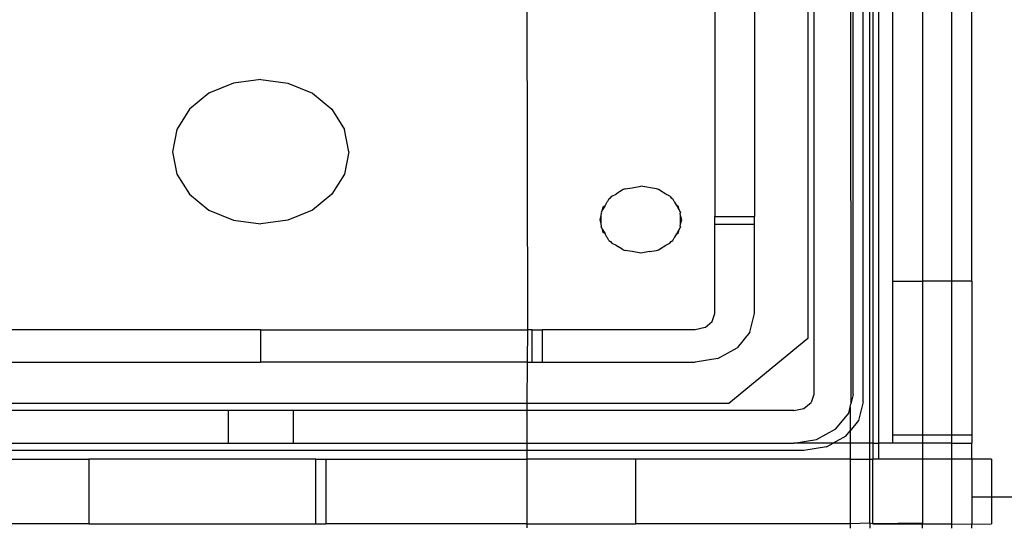
# Model space of a CAD drawing. Extents: x -98 to 67, y -62 to 75.
# Drawn here: x -17 to -15, y -14 to -13 of the extents above; entities that cross this region are included whole.
import ezdxf

# ---------------------------------------------------------------- set-up
doc = ezdxf.new("R2010")
doc.units = 0
doc.header["$MEASUREMENT"] = 0
doc.layers.get('0').update_dxf_attribs({"linetype": 'CONTINUOUS'})

msp = doc.modelspace()

# ---------------------------------------------------------------- linework, layer by layer
for p, q in [((-15.1769, -12.4639), (-15.1769, -13.58)), ((-15.1648, -12.4639), (-15.1648, -13.6941)), ((-15.0904, -12.4639), (-15.0886, -13.713)), ((-15.084, -13.6941), (-15.084, -12.4639)), ((-15.0638, -13.7092), (-15.0638, -12.4639)), ((-15.05, -13.7933), (-15.05, -12.4639)), ((-15.286, -12.4649), (-15.286, -13.3304)), ((-15.3668, -12.5366), (-15.3668, -13.3303)), ((-15.0313, -13.7933), (-15.0315, -12.8012)), ((-15.0032, -13.4626), (-15.0032, -12.8012)), ((-14.9426, -12.8012), (-14.9426, -13.4626)), ((-14.8821, -13.4626), (-14.8821, -12.8012)), ((-14.8417, -13.4626), (-14.8417, -12.8012)), ((-15.0436, -12.8072), (-15.0436, -13.7933)), ((-15.7496, -13.5618), (-15.7505, -12.8767)), ((-16.3515, -13.0578), (-16.4017, -13.0787)), ((-16.2958, -13.0506), (-16.3515, -13.0578)), ((-16.2958, -13.0506), (-16.2402, -13.0578)), ((-16.2402, -13.0578), (-16.19, -13.0787)), ((-16.4017, -13.0787), (-16.4415, -13.1113)), ((-16.19, -13.0787), (-16.1501, -13.1113)), ((-16.4415, -13.1113), (-16.4671, -13.1524)), ((-16.1501, -13.1113), (-16.1245, -13.1524)), ((-16.4671, -13.1524), (-16.4759, -13.198)), ((-16.1157, -13.198), (-16.1245, -13.1524)), ((-16.4759, -13.198), (-16.4671, -13.2436)), ((-16.1157, -13.198), (-16.1245, -13.2436)), ((-16.4671, -13.2436), (-16.4415, -13.2847)), ((-16.1245, -13.2436), (-16.1501, -13.2847)), ((-15.5358, -13.2718), (-15.5183, -13.2685)), ((-15.4863, -13.2737), (-15.5183, -13.2685)), ((-16.4415, -13.2847), (-16.4017, -13.3173)), ((-16.1501, -13.2847), (-16.19, -13.3173)), ((-15.5802, -13.2921), (-15.5773, -13.2886)), ((-15.5773, -13.2886), (-15.569, -13.2848)), ((-15.5637, -13.2812), (-15.569, -13.2848)), ((-15.5618, -13.2801), (-15.5637, -13.2812)), ((-15.5545, -13.2753), (-15.5618, -13.2801)), ((-15.5523, -13.2749), (-15.5545, -13.2753)), ((-15.5502, -13.2737), (-15.5523, -13.2749)), ((-15.5502, -13.2737), (-15.5358, -13.2718)), ((-15.4843, -13.2748), (-15.4863, -13.2737)), ((-15.482, -13.2753), (-15.4843, -13.2748)), ((-15.4747, -13.2801), (-15.482, -13.2753)), ((-15.4728, -13.2812), (-15.4747, -13.2801)), ((-15.4675, -13.2848), (-15.4728, -13.2812)), ((-15.4592, -13.2886), (-15.4675, -13.2848)), ((-15.4592, -13.2886), (-15.4563, -13.2921)), ((-15.5916, -13.308), (-15.5969, -13.317)), ((-15.5954, -13.3107), (-15.5916, -13.308)), ((-15.5876, -13.3012), (-15.5916, -13.308)), ((-15.5863, -13.2997), (-15.5876, -13.3012)), ((-15.5835, -13.2943), (-15.5863, -13.2997)), ((-15.5835, -13.2943), (-15.5802, -13.2921)), ((-15.4563, -13.2921), (-15.453, -13.2943)), ((-15.4502, -13.2997), (-15.453, -13.2943)), ((-15.4489, -13.3012), (-15.4502, -13.2997)), ((-15.4449, -13.308), (-15.4489, -13.3012)), ((-15.4411, -13.3107), (-15.4449, -13.308)), ((-15.4396, -13.317), (-15.4449, -13.308)), ((-16.4017, -13.3173), (-16.3515, -13.3382)), ((-16.19, -13.3173), (-16.2402, -13.3382)), ((-15.6017, -13.3369), (-15.5997, -13.3283)), ((-15.5969, -13.317), (-15.5997, -13.3217)), ((-15.5997, -13.3217), (-15.5986, -13.3238)), ((-15.5997, -13.3283), (-15.5986, -13.3238)), ((-15.5997, -13.3455), (-15.5997, -13.3283)), ((-15.5969, -13.317), (-15.5954, -13.3107)), ((-15.4396, -13.317), (-15.4411, -13.3107)), ((-15.4369, -13.3217), (-15.4396, -13.317)), ((-15.4369, -13.3217), (-15.4379, -13.3238)), ((-15.4369, -13.3283), (-15.4379, -13.3238)), ((-15.4348, -13.3369), (-15.4369, -13.3283)), ((-15.4369, -13.3455), (-15.4369, -13.3283)), ((-15.3668, -13.3303), (-15.286, -13.3304)), ((-15.3668, -13.3468), (-15.3668, -13.3303)), ((-15.286, -13.3467), (-15.286, -13.3304)), ((-16.3515, -13.3382), (-16.2958, -13.3454)), ((-16.2402, -13.3382), (-16.2958, -13.3454)), ((-15.5997, -13.3455), (-15.6017, -13.3369)), ((-15.5986, -13.35), (-15.5997, -13.3455)), ((-15.5997, -13.3521), (-15.5986, -13.35)), ((-15.4379, -13.35), (-15.4369, -13.3455)), ((-15.4379, -13.35), (-15.4369, -13.3521)), ((-15.4369, -13.3455), (-15.4348, -13.3369)), ((-15.286, -13.3467), (-15.3668, -13.3468)), ((-15.3668, -13.5287), (-15.3668, -13.3468)), ((-15.286, -13.5287), (-15.286, -13.3467)), ((-15.5997, -13.3521), (-15.5969, -13.3568)), ((-15.5969, -13.3568), (-15.5916, -13.3658)), ((-15.5954, -13.3631), (-15.5969, -13.3568)), ((-15.5916, -13.3658), (-15.5954, -13.3631)), ((-15.5876, -13.3726), (-15.5916, -13.3658)), ((-15.4489, -13.3726), (-15.4449, -13.3658)), ((-15.4449, -13.3658), (-15.4396, -13.3568)), ((-15.4449, -13.3658), (-15.4411, -13.3631)), ((-15.4411, -13.3631), (-15.4396, -13.3568)), ((-15.4396, -13.3568), (-15.4369, -13.3521)), ((-15.5863, -13.3741), (-15.5876, -13.3726)), ((-15.5835, -13.3795), (-15.5863, -13.3741)), ((-15.5835, -13.3795), (-15.5802, -13.3817)), ((-15.5802, -13.3817), (-15.5773, -13.3852)), ((-15.5773, -13.3852), (-15.569, -13.389)), ((-15.569, -13.389), (-15.5637, -13.3926)), ((-15.4728, -13.3926), (-15.4675, -13.389)), ((-15.4675, -13.389), (-15.4592, -13.3852)), ((-15.4592, -13.3852), (-15.4563, -13.3817)), ((-15.4563, -13.3817), (-15.453, -13.3795)), ((-15.453, -13.3795), (-15.4502, -13.3741)), ((-15.4502, -13.3741), (-15.4489, -13.3726)), ((-15.5618, -13.3937), (-15.5637, -13.3926)), ((-15.5545, -13.3985), (-15.5618, -13.3937)), ((-15.5545, -13.3985), (-15.5523, -13.3989)), ((-15.5523, -13.3989), (-15.5502, -13.4001)), ((-15.5358, -13.402), (-15.5502, -13.4001)), ((-15.5183, -13.4053), (-15.5358, -13.402)), ((-15.5007, -13.402), (-15.5183, -13.4053)), ((-15.5007, -13.402), (-15.4863, -13.4001)), ((-15.4863, -13.4001), (-15.4842, -13.3989)), ((-15.4842, -13.3989), (-15.482, -13.3985)), ((-15.482, -13.3985), (-15.4747, -13.3937)), ((-15.4747, -13.3937), (-15.4728, -13.3926)), ((-15.0032, -13.7767), (-15.0032, -13.4626)), ((-15.0032, -13.4626), (-14.9426, -13.4626)), ((-14.9426, -13.4626), (-14.9426, -13.7767)), ((-14.8821, -13.4626), (-14.9426, -13.4626)), ((-14.8417, -13.4626), (-14.8821, -13.4626)), ((-14.8821, -13.7767), (-14.8821, -13.4626)), ((-14.8417, -13.4626), (-14.8417, -13.7767)), ((-15.3722, -13.5452), (-15.3668, -13.5287)), ((-15.2952, -13.5667), (-15.286, -13.5287)), ((-15.387, -13.5573), (-15.3722, -13.5452)), ((-16.296, -13.5618), (-16.8513, -13.5618)), ((-16.296, -13.5618), (-16.296, -13.6279)), ((-16.296, -13.5618), (-15.7496, -13.5618)), ((-15.7498, -13.6279), (-15.7496, -13.5618)), ((-15.7404, -13.5618), (-15.7496, -13.5618)), ((-15.7404, -13.6279), (-15.7404, -13.5618)), ((-15.7404, -13.5618), (-15.7203, -13.5618)), ((-15.7203, -13.5618), (-15.7202, -13.6279)), ((-15.4072, -13.5618), (-15.7203, -13.5618)), ((-15.387, -13.5573), (-15.4072, -13.5618)), ((-15.2952, -13.5667), (-15.3215, -13.5989)), ((-15.1769, -13.58), (-15.3385, -13.7123)), ((-15.3608, -13.6204), (-15.3215, -13.5989)), ((-16.8512, -13.6279), (-16.296, -13.6279)), ((-15.7498, -13.6279), (-16.296, -13.6279)), ((-15.7505, -13.7123), (-15.7498, -13.6279)), ((-15.7498, -13.6279), (-15.7404, -13.6279)), ((-15.7404, -13.6279), (-15.7202, -13.6279)), ((-15.7202, -13.6279), (-15.6303, -13.6279)), ((-15.6303, -13.6279), (-15.6284, -13.6279)), ((-15.6303, -13.6279), (-15.4072, -13.6279)), ((-15.3608, -13.6204), (-15.4072, -13.6279)), ((-15.7505, -13.7123), (-17.2532, -13.7123)), ((-15.3385, -13.7123), (-15.7505, -13.7123)), ((-15.7505, -13.7271), (-15.7505, -13.7123)), ((-15.185, -13.7227), (-15.1702, -13.7106)), ((-15.1648, -13.6941), (-15.1702, -13.7106)), ((-15.0904, -13.7201), (-15.0886, -13.713)), ((-15.084, -13.6941), (-15.0886, -13.713)), ((-15.0638, -13.7092), (-15.073, -13.7471)), ((-16.3625, -13.7271), (-17.3865, -13.7271)), ((-16.2292, -13.7271), (-16.3625, -13.7271)), ((-16.3625, -13.7271), (-16.3625, -13.7933)), ((-15.7505, -13.7271), (-16.2292, -13.7271)), ((-16.2292, -13.7271), (-16.2292, -13.7933)), ((-15.7505, -13.7933), (-15.7505, -13.7271)), ((-15.2052, -13.7271), (-15.7505, -13.7271)), ((-15.2052, -13.7271), (-15.185, -13.7227)), ((-15.1195, -13.7642), (-15.0932, -13.732)), ((-15.0932, -13.732), (-15.0904, -13.7201)), ((-15.0904, -13.7201), (-15.0904, -13.7683)), ((-15.073, -13.7471), (-15.0904, -13.7683)), ((-15.1588, -13.7857), (-15.1195, -13.7642)), ((-15.0993, -13.7793), (-15.0904, -13.7683)), ((-15.0904, -13.7683), (-15.0904, -13.7933)), ((-17.3865, -13.7933), (-16.3625, -13.7933)), ((-16.3625, -13.7933), (-16.2292, -13.7933)), ((-16.2292, -13.7933), (-15.7505, -13.7933)), ((-15.7505, -13.8083), (-15.7505, -13.7933)), ((-15.7505, -13.7933), (-15.2052, -13.7933)), ((-15.2052, -13.7933), (-15.1588, -13.7857)), ((-15.1249, -13.7933), (-15.2052, -13.7933)), ((-15.1386, -13.8008), (-15.1249, -13.7933)), ((-15.0993, -13.7793), (-15.1249, -13.7933)), ((-15.0904, -13.7933), (-15.1249, -13.7933)), ((-15.0904, -13.7933), (-15.0904, -13.8263)), ((-15.05, -13.7933), (-15.0904, -13.7933)), ((-15.05, -13.8263), (-15.05, -13.7933)), ((-15.0436, -13.7933), (-15.05, -13.7933)), ((-15.0436, -13.7933), (-15.0313, -13.7933)), ((-15.0436, -13.7933), (-15.0436, -13.8263)), ((-15.0315, -13.8263), (-15.0313, -13.7933)), ((-15.0032, -13.7933), (-15.0313, -13.7933)), ((-15.0032, -13.7767), (-14.9426, -13.7767)), ((-15.0032, -13.7933), (-15.0032, -13.7767)), ((-14.9426, -13.7933), (-15.0032, -13.7933)), ((-14.9426, -13.7767), (-14.8821, -13.7767)), ((-14.9426, -13.7767), (-14.9426, -13.7933)), ((-14.9426, -13.7933), (-14.9426, -13.8263)), ((-14.8821, -13.7933), (-14.9426, -13.7933)), ((-14.8821, -13.7767), (-14.8417, -13.7767)), ((-14.8821, -13.7933), (-14.8821, -13.7767)), ((-14.8821, -13.8263), (-14.8821, -13.7933)), ((-14.8821, -13.7933), (-14.8417, -13.7933)), ((-14.8417, -13.7767), (-14.8417, -13.7933)), ((-14.8417, -13.8263), (-14.8417, -13.7933)), ((-15.7505, -13.8083), (-17.4067, -13.8083)), ((-15.185, -13.8083), (-15.7505, -13.8083)), ((-15.7505, -13.8263), (-15.7505, -13.8083)), ((-15.1386, -13.8008), (-15.185, -13.8083)), ((-17.5013, -13.8263), (-16.6473, -13.8263)), ((-16.1827, -13.8263), (-16.6473, -13.8263)), ((-16.6473, -13.8263), (-16.6473, -13.9586)), ((-16.1827, -13.9586), (-16.1827, -13.8263)), ((-16.1827, -13.8263), (-16.1625, -13.8263)), ((-16.1625, -13.8263), (-16.1625, -13.9586)), ((-16.1625, -13.8263), (-15.7505, -13.8263)), ((-15.7505, -13.9586), (-15.7505, -13.8263)), ((-15.5284, -13.8263), (-15.7505, -13.8263)), ((-15.0904, -13.8263), (-15.5284, -13.8263)), ((-15.5284, -13.9586), (-15.5284, -13.8263)), ((-15.0904, -13.8263), (-15.0904, -13.9586)), ((-15.0904, -13.8263), (-15.05, -13.8263)), ((-15.05, -13.957), (-15.05, -13.8263)), ((-15.05, -13.8263), (-15.0436, -13.8263)), ((-15.0315, -13.8263), (-15.0436, -13.8263)), ((-15.0436, -13.9586), (-15.0436, -13.8263)), ((-14.9426, -13.8263), (-15.0315, -13.8263)), ((-14.9426, -13.8263), (-14.9426, -13.957)), ((-14.8821, -13.8263), (-14.9426, -13.8263)), ((-14.8821, -13.9586), (-14.8821, -13.8263)), ((-14.8417, -13.8263), (-14.8821, -13.8263)), ((-14.8013, -13.8263), (-14.8417, -13.8263)), ((-14.8417, -13.8263), (-14.8417, -13.9035)), ((-14.8013, -13.8263), (-14.8013, -13.9035)), ((-14.8417, -13.9035), (-14.8417, -13.9593)), ((-14.8417, -13.9035), (-14.8013, -13.9035)), ((-14.8013, -13.9035), (-14.8013, -13.9586)), ((-14.8013, -13.9035), (-14.7407, -13.9035)), ((-16.6473, -13.9586), (-17.5013, -13.9586)), ((-16.6473, -13.9586), (-16.1827, -13.9586)), ((-16.1827, -13.9586), (-16.1625, -13.9586)), ((-15.7505, -13.9586), (-16.1625, -13.9586)), ((-15.7505, -13.9663), (-15.7505, -13.9586)), ((-15.7505, -13.9586), (-15.5284, -13.9586)), ((-15.0904, -13.9586), (-15.5284, -13.9586)), ((-15.05, -13.957), (-15.0904, -13.9586)), ((-15.0904, -13.9586), (-15.0904, -13.9671)), ((-15.0436, -13.9586), (-15.05, -13.957)), ((-15.05, -13.957), (-15.05, -13.9672)), ((-14.9426, -13.957), (-15.0436, -13.9586)), ((-15.0436, -13.9586), (-14.9426, -13.9586)), ((-14.9426, -13.9586), (-14.9426, -13.957)), ((-14.9426, -13.9586), (-14.8821, -13.9586)), ((-14.9426, -13.9673), (-14.9426, -13.9586)), ((-14.8821, -13.9586), (-14.8417, -13.9593)), ((-14.8821, -13.9674), (-14.8821, -13.9586)), ((-14.8417, -13.9593), (-14.8013, -13.9586)), ((-14.8417, -13.9675), (-14.8417, -13.9593))]:
    msp.add_line(p, q)

doc.saveas('drawing.dxf')
